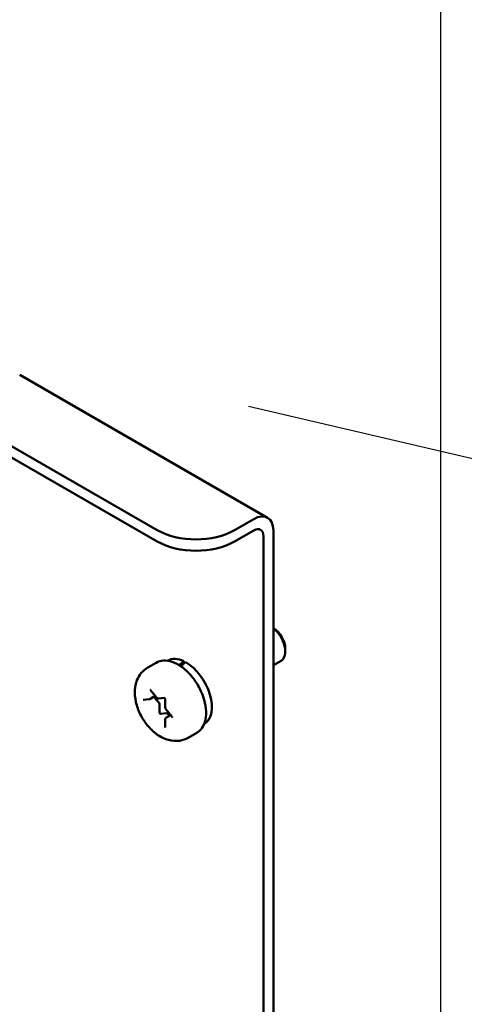
# Model space of a CAD drawing. Units: inches. Extents: x 0.5 to 21.5, y 0.2 to 16.7.
# Drawn here: x 5.2 to 5.6, y 7.6 to 8.5 of the extents above; entities that cross this region are included whole.
import ezdxf

# ---------------------------------------------------------------- set-up
doc = ezdxf.new("R2010")
doc.units = ezdxf.units.IN
doc.header["$MEASUREMENT"] = 0
for name, color, linetype, lineweight in [('Dimension (ANSI)', 7, 'Continuous', 25), ('Symbol (ANSI)', 7, 'Continuous', 25), ('Visible (ANSI)', 7, 'Continuous', 50)]:
    doc.layers.add(name, color=color, linetype=linetype, lineweight=lineweight)
doc.styles.add('Note Text (ANSI)', font='tahoma.ttf')
doc.dimstyles.new('Default (ANSI)', dxfattribs={"dimtxt": 0.12, "dimasz": 0.098425, "dimexe": 0.125, "dimexo": 0.0625, "dimgap": 0.031496, "dimtad": 0, "dimtih": 1, "dimtoh": 1, "dimrnd": 1e-08, "dimzin": 0, "dimdsep": 46, "dimtxsty": 'Note Text (ANSI)', "dimcen": 0.09, "dimdle": 0.393701, "dimclrd": 256, "dimclre": 256, "dimclrt": 256, "dimadec": 0, "dimazin": 1, "dimtfac": 1, "dimtofl": 0, "dimtmove": 0, "dimatfit": 3, "dimfxl": 1, "dimtolj": 1, "dimtzin": 4, "dimlwd": -1, "dimlwe": -1, "dimarcsym": 0})
doc.dimstyles.new('Default (ANSI)$7', dxfattribs={"dimtxt": 0.12, "dimasz": 0.098425, "dimexe": 0.125, "dimexo": 0.0625, "dimgap": 0.031496, "dimtad": 0, "dimtih": 1, "dimtoh": 1, "dimrnd": 1e-08, "dimzin": 0, "dimdsep": 46, "dimtxsty": 'Note Text (ANSI)', "dimcen": 0.09, "dimdle": 0.393701, "dimclrd": 256, "dimclre": 256, "dimclrt": 256, "dimadec": 0, "dimazin": 1, "dimtfac": 1, "dimtofl": 0, "dimtmove": 0, "dimatfit": 3, "dimfxl": 1, "dimtolj": 1, "dimtzin": 4, "dimlwd": -1, "dimlwe": -1, "dimarcsym": 0})

# ---------------------------------------------------------------- blocks, each defined once
blk = doc.blocks.new('*D33')
at = {"layer": 'Defpoints', "color": 0, "transparency": 16777216}
for p in [(5.60975, 13.52326), (6.4759, 13.52326), (6.7409, 3.52326)]:
    blk.add_point(p, dxfattribs=at)
at = {"layer": 'Dimension (ANSI)', "transparency": 16777216}
for p, q in [((6.4134, 13.52326), (5.48475, 13.52326)), ((5.60975, 13.42483), (5.60975, 9.2534)), ((5.60975, 3.62168), (5.60975, 9.06549)), ((6.6784, 3.52326), (5.48475, 3.52326))]:
    blk.add_line(p, q, dxfattribs=at)
for points in [[(5.59335, 13.42483), (5.62616, 13.42483), (5.60975, 13.52326)], [(5.59335, 3.62168), (5.62616, 3.62168), (5.60975, 3.52326)]]:
    blk.add_solid(points, dxfattribs=at)
at = {"layer": 'Dimension (ANSI)', "transparency": 16777216, "insert": (5.41134, 9.2219), "char_height": 0.12, "attachment_point": 1, "style": 'Note Text (ANSI)'}
blk.add_mtext('\\A1;60.00', dxfattribs=at)

msp = doc.modelspace()

# ---------------------------------------------------------------- linework, layer by layer
at = {"layer": 'Visible (ANSI)'}
for p, q in [((5.22515, 8.21366), (5.4515, 8.08297)), ((5.21562, 8.14966), (5.3507, 8.07167)), ((5.21562, 8.13929), (5.3507, 8.0613)), ((5.4388, 8.08172), (5.42141, 8.07167)), ((5.42141, 8.0613), (5.4388, 8.07135)), ((5.45676, 8.07135), (5.45676, 6.74487)), ((5.44778, 8.06616), (5.44778, 6.73968)), ((5.46765, 7.96324), (5.46765, 7.96079)), ((5.36037, 7.95253), (5.36014, 7.9524)), ((5.37507, 7.95193), (5.37507, 7.9497)), ((5.45676, 7.94825), (5.46382, 7.95232)), ((5.3498, 7.95058), (5.34202, 7.94609)), ((5.34465, 7.9256), (5.35006, 7.91887)), ((5.33791, 7.91667), (5.34332, 7.91716)), ((5.34394, 7.91735), (5.34895, 7.92024)), ((5.35207, 7.91408), (5.3477, 7.91952)), ((5.35192, 7.91793), (5.35727, 7.9184)), ((5.35793, 7.91729), (5.35793, 7.91008)), ((5.35292, 7.90468), (5.35292, 7.91189)), ((5.35865, 7.90818), (5.36406, 7.90145)), ((5.35897, 7.90437), (5.35356, 7.90389)), ((5.35793, 7.89863), (5.35793, 7.89141)), ((5.35872, 7.90013), (5.36309, 7.90265)), ((5.36184, 7.90193), (5.36067, 7.90339)), ((5.39377, 7.89468), (5.39354, 7.89455)), ((5.3868, 7.8865), (5.37902, 7.88201))]:
    msp.add_line(p, q, dxfattribs=at)
for centre, major_axis, ratio, start_param, end_param in [((5.4388, 8.06098), (0.0127, 0.022), 0.57735, 5.497787, 7.068583), ((5.38605, 8.09209), (-0.05, 0), 0.57735, 0.785398, 2.356194), ((5.4388, 8.06098), (0.00635, 0.011), 0.57735, 5.497787, 7.068583), ((5.38605, 8.08172), (0.05, 0), 0.57735, 3.926991, 5.497787), ((5.45669, 7.96957), (-0.00775, 0.01342), 0.57735, 3.926991, 5.491335), ((5.45457, 7.96835), (0.00925, -0.01602), 0.57735, 0, 2.187833), ((5.37707, 7.9236), (-0.0167, 0.02893), 0.57735, 5.582694, 6.283185), ((5.36571, 7.91704), (-0.10949, -0.09363), 0.144969, 4.504136, 4.54405), ((5.37514, 7.92248), (-0.10949, -0.09363), 0.144969, 4.574597, 4.615286), ((5.37707, 7.9236), (0.0167, -0.02893), 0.57735, 0, 2.37064), ((5.35123, 7.91287), (-0.0012, 0.00208), 0.57735, 3.926991, 4.974188), ((5.35335, 7.90444), (0.0003, -0.00052), 0.57735, 3.926991, 6.021386), ((5.35982, 7.90219), (-0.0012, 0.00208), 0.57735, 4.974188, 6.021386)]:
    msp.add_ellipse(centre, major_axis=major_axis, ratio=ratio, start_param=start_param, end_param=end_param, dxfattribs=at)
for points, knots in [([(5.3498, 7.95058), (5.35179, 7.95173), (5.35405, 7.95238), (5.35895, 7.95271), (5.3616, 7.95231), (5.36715, 7.95046), (5.37007, 7.94892), (5.37575, 7.94486), (5.37852, 7.94232), (5.38359, 7.93655), (5.38589, 7.93332), (5.38984, 7.92649), (5.39149, 7.9229), (5.39396, 7.91566), (5.39478, 7.91202), (5.3955, 7.90501), (5.39539, 7.90165), (5.39414, 7.89559), (5.39302, 7.89288), (5.39013, 7.88894), (5.38858, 7.88752), (5.3868, 7.8865)], [0.785398, 0.785398, 0.785398, 0.785398, 1.062551, 1.062551, 1.361239, 1.361239, 1.689173, 1.689173, 2.022975, 2.022975, 2.35465, 2.35465, 2.685244, 2.685244, 3.016893, 3.016893, 3.350675, 3.350675, 3.678634, 3.678634, 3.926991, 3.926991, 3.926991, 3.926991]), ([(5.34202, 7.94609), (5.33979, 7.9448), (5.3378, 7.9431), (5.33445, 7.93912), (5.33315, 7.93682), (5.3311, 7.93159), (5.33053, 7.92865), (5.33009, 7.92204), (5.33045, 7.91838), (5.33209, 7.91091), (5.33346, 7.90712), (5.33699, 7.89995), (5.33915, 7.89658), (5.34415, 7.89042), (5.34699, 7.88765), (5.35336, 7.88301), (5.35689, 7.88112), (5.36412, 7.87912), (5.36769, 7.87876), (5.37399, 7.87973), (5.37664, 7.88063), (5.37902, 7.88201)], [5.497787, 5.497787, 5.497787, 5.497787, 5.70438, 5.70438, 5.928926, 5.928926, 6.208627, 6.208627, 6.566721, 6.566721, 6.955261, 6.955261, 7.338697, 7.338697, 7.72427, 7.72427, 8.108816, 8.108816, 8.419007, 8.419007, 8.63938, 8.63938, 8.63938, 8.63938]), ([(5.34431, 7.92588), (5.34431, 7.92588), (5.34432, 7.92588), (5.34435, 7.92586), (5.34437, 7.92585), (5.34443, 7.92581), (5.34447, 7.92578), (5.34454, 7.92572), (5.34458, 7.92567), (5.34463, 7.92561), (5.34464, 7.9256), (5.34465, 7.9256)], [1.3207827, 1.3207827, 1.3207827, 1.3207827, 1.4876303, 1.4876303, 1.6648848, 1.6648848, 1.8527383, 1.8527383, 2.0570965, 2.0570965, 2.0943951, 2.0943951, 2.0943951, 2.0943951]), ([(5.34332, 7.91716), (5.34337, 7.91716), (5.34341, 7.91717), (5.34349, 7.91718), (5.34353, 7.91719), (5.34362, 7.91721), (5.34366, 7.91723), (5.34374, 7.91725), (5.34378, 7.91727), (5.34386, 7.91731), (5.3439, 7.91733), (5.34394, 7.91735)], [2.0943951, 2.0943951, 2.0943951, 2.0943951, 2.146755, 2.146755, 2.1991149, 2.1991149, 2.2514747, 2.2514747, 2.3038346, 2.3038346, 2.3561945, 2.3561945, 2.3561945, 2.3561945]), ([(5.35006, 7.91887), (5.35014, 7.91876), (5.35024, 7.91866), (5.35044, 7.91847), (5.35054, 7.91838), (5.35077, 7.91822), (5.35089, 7.91815), (5.35115, 7.91803), (5.35129, 7.91798), (5.35159, 7.91792), (5.35175, 7.91791), (5.35192, 7.91793)], [1.047198, 1.047198, 1.047198, 1.047198, 1.256637, 1.256637, 1.466077, 1.466077, 1.675516, 1.675516, 1.884956, 1.884956, 2.094395, 2.094395, 2.094395, 2.094395]), ([(5.35725, 7.91841), (5.35725, 7.91841), (5.35726, 7.91841), (5.35729, 7.91839), (5.35731, 7.91838), (5.35737, 7.91834), (5.35741, 7.91831), (5.35748, 7.91824), (5.35752, 7.9182), (5.35761, 7.9181), (5.35765, 7.91804), (5.35773, 7.91791), (5.35777, 7.91784), (5.35784, 7.91771), (5.35786, 7.91764), (5.3579, 7.91751), (5.35792, 7.91746), (5.35793, 7.91736), (5.35793, 7.91732), (5.35793, 7.91729)], [1.320783, 1.320783, 1.320783, 1.320783, 1.48763, 1.48763, 1.664885, 1.664885, 1.852738, 1.852738, 2.057096, 2.057096, 2.276506, 2.276506, 2.504134, 2.504134, 2.730204, 2.730204, 2.944792, 2.944792, 3.141593, 3.141593, 3.141593, 3.141593]), ([(5.35793, 7.91008), (5.35793, 7.90994), (5.35795, 7.9098), (5.35799, 7.90953), (5.35802, 7.9094), (5.35811, 7.90913), (5.35816, 7.90901), (5.35827, 7.90876), (5.35834, 7.90863), (5.35848, 7.9084), (5.35856, 7.90829), (5.35865, 7.90818)], [0, 0, 0, 0, 0.20944, 0.20944, 0.418879, 0.418879, 0.628319, 0.628319, 0.837758, 0.837758, 1.047198, 1.047198, 1.047198, 1.047198]), ([(5.35872, 7.90013), (5.35861, 7.90007), (5.3585, 7.89998), (5.35832, 7.8998), (5.35824, 7.8997), (5.35812, 7.89949), (5.35807, 7.89938), (5.358, 7.89916), (5.35797, 7.89905), (5.35794, 7.89884), (5.35793, 7.89873), (5.35793, 7.89863)], [5.4977871, 5.4977871, 5.4977871, 5.4977871, 5.6548668, 5.6548668, 5.8119464, 5.8119464, 5.969026, 5.969026, 6.1261057, 6.1261057, 6.2831853, 6.2831853, 6.2831853, 6.2831853]), ([(5.36406, 7.90145), (5.3641, 7.90139), (5.36415, 7.90133), (5.36422, 7.9012), (5.36426, 7.90113), (5.36432, 7.901), (5.36435, 7.90093), (5.36438, 7.90081), (5.36439, 7.90075), (5.3644, 7.90066), (5.3644, 7.90063), (5.3644, 7.90058), (5.3644, 7.90057), (5.3644, 7.90056), (5.3644, 7.90056), (5.3644, 7.90056)], [2.094395, 2.094395, 2.094395, 2.094395, 2.315845, 2.315845, 2.543948, 2.543948, 2.768685, 2.768685, 2.980454, 2.980454, 3.174094, 3.174094, 3.353273, 3.353273, 3.391606, 3.391606, 3.391606, 3.391606]), ([(5.35793, 7.89141), (5.35793, 7.89139), (5.35793, 7.89137), (5.35793, 7.89136), (5.35793, 7.89136), (5.35793, 7.89136)], [3.1415927, 3.1415927, 3.1415927, 3.1415927, 3.2986723, 3.2986723, 3.3916063, 3.3916063, 3.3916063, 3.3916063])]:
    msp.add_open_spline(points, degree=3, knots=knots, dxfattribs=at)

# ---------------------------------------------------------------- dimensions: what is measured, and where the dimension line sits
at = {"layer": 'Dimension (ANSI)'}
dim = msp.add_linear_dim(base=(5.60975, 13.52326), p1=(6.7409, 3.52326), p2=(6.4759, 13.52326), angle=90, dimstyle='Default (ANSI)', override={"dimgap": 0.031496, "dimdec": 2, "dimlfac": 6, "dimtol": 0, "dimlim": 0, "dimtp": 0, "dimtm": 0, "dimtdec": 2, "dimatfit": 1}, dxfattribs=at)
dim.commit()
dim.dimension.update_dxf_attribs({"geometry": '*D33', "text_midpoint": (5.60975, 9.15944), "dimtype": 160})

# ---------------------------------------------------------------- leaders
at = {"layer": 'Symbol (ANSI)', "annotation_type": 0, "has_hookline": 1, "hookline_direction": 1, "text_width": 0.05158}
msp.add_leader([(7.04315, 7.80826), (5.43408, 8.18452)], dimstyle='Default (ANSI)$7', override={"dimtad": 0}, dxfattribs=at)

doc.saveas('drawing.dxf')
